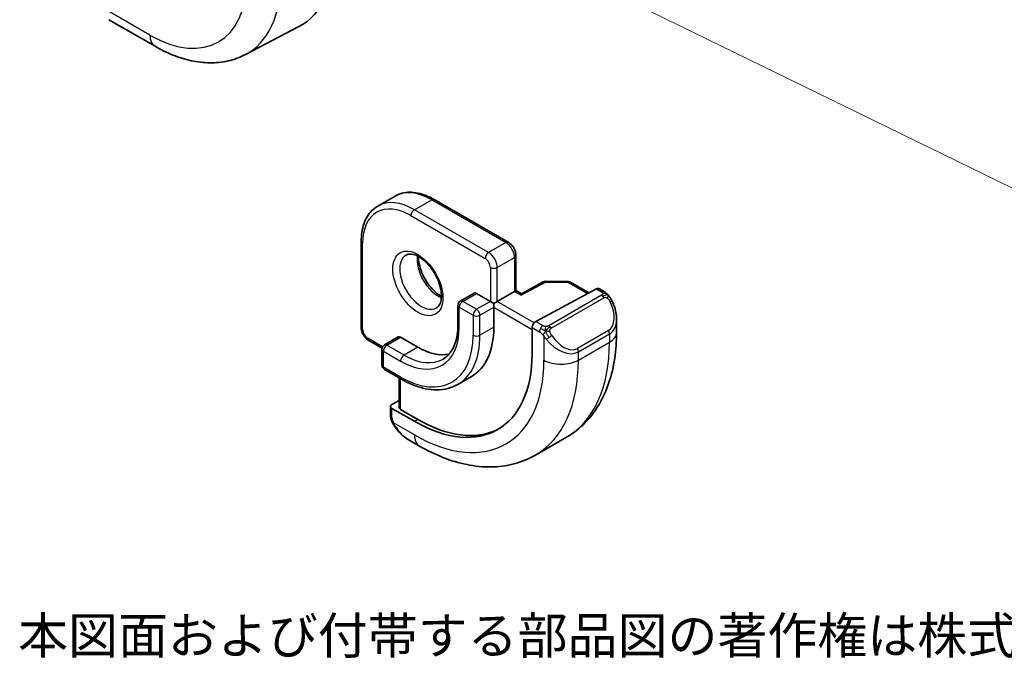
# Model space of a CAD drawing. Units: millimetres. Extents: x 0 to 2190, y 0 to 422.
# Drawn here: x 213 to 254, y 37 to 63 of the extents above; entities that cross this region are included whole.
import ezdxf

# ---------------------------------------------------------------- set-up
doc = ezdxf.new("R2010")
doc.units = ezdxf.units.MM
for name, color, linetype, lineweight in [('Symbol (TK)', 100, 'Continuous', 18), ('Visible (ISO)', 7, 'Continuous', 35), ('Visible Narrow (ISO)', 7, 'Continuous', 25)]:
    doc.layers.add(name, color=color, linetype=linetype, lineweight=lineweight)
doc.styles.add('Note Text (TK2)', font='MS PGothic.ttf')
doc.styles.add('takachi1', font='MS PGothic.ttf', dxfattribs={"height": 2.5})

# ---------------------------------------------------------------- blocks, each defined once
blk = doc.blocks.new('バルーン4')
at = {"layer": 'Symbol (TK)', "color": 100}
for p, q in [((248.1131882057043, 84.68617017438172), (245.8670142118669, 85.78375952810588)), ((248.3327060764492, 85.1354049731492), (245.8670142118669, 85.78375952810588)), ((245.8670142118669, 85.78375952810588), (247.8936703349595, 84.23693537561424)), ((248.1131882057043, 84.68617017438172), (274.2124599464898, 71.93280250062465))]:
    blk.add_line(p, q, dxfattribs=at)
at = {"layer": 'Symbol (TK)'}
blk.add_circle((276.8980563619545, 70.62049007865684), 3.000000044703483, dxfattribs=at)
at = {"layer": 'Symbol (TK)', "color": 7, "insert": (276.8980563619545, 70.60294621980833), "char_height": 2.000000029802322, "attachment_point": 5, "style": 'Note Text (TK2)'}
blk.add_mtext('4', dxfattribs=at)

msp = doc.modelspace()

# ---------------------------------------------------------------- linework, layer by layer
at = {"layer": 'Visible (ISO)'}
for p, q in [((217.0505806285381, 63.06319577635204), (218.9407532092843, 61.97190412853831)), ((222.640726643138, 61.63466300027116), (224.838390533414, 62.78114580537132)), ((228.0670623832255, 55.42751020509737), (228.774169164412, 55.83575849556125)), ((230.3741691639289, 55.69707779184134), (233.4147283230311, 53.941610143643)), ((227.3871633965927, 50.46159390809775), (227.3871633959032, 53.97252920648511)), ((233.7268603574692, 53.40098160151605), (233.7268603577512, 51.96510815141538)), ((234.8487006925473, 52.32049134346124), (233.9496448943051, 51.83645063778996)), ((234.9455260302371, 52.34438155073291), (235.8627855160677, 52.33513769737736)), ((235.9607700811143, 52.30835293335649), (236.7187333174656, 51.87074265501175)), ((237.1275008864424, 52.04298887956085), (237.3360733758777, 51.92256949669445)), ((232.0126467954008, 51.85954386196136), (231.4469613704516, 51.53294522959026)), ((232.1126467953687, 51.84963809740852), (232.678332220318, 51.52303946518557)), ((233.6682817139791, 51.93128775568649), (232.9611749327926, 51.52303946522263)), ((233.6682817139791, 51.93128775568648), (233.7268603577512, 51.96510815141536)), ((233.949674293259, 51.83646646582911), (233.7268603577512, 51.96510815141538)), ((234.535890529561, 50.69552665007347), (237.0240088094956, 52.03509926655385)), ((231.3469613704516, 51.35974014879408), (231.3469613706119, 50.54324356777378)), ((232.8197535765647, 51.44138980711357), (232.678332220318, 51.52303946518557)), ((232.8197535765647, 51.44138980711357), (232.9611749327926, 51.52303946522262)), ((232.8197535765874, 51.27809049092578), (232.8197535765647, 51.44138980711357)), ((232.8197535765874, 51.27809049092579), (232.8197535767477, 50.46159390990547)), ((234.3895306309819, 49.39198338933827), (234.3895306307734, 50.45342894466468)), ((237.8502622294098, 50.77269685851392), (237.8502622295111, 50.25746976544399)), ((228.9013769588856, 50.06325138269819), (228.3356915339364, 49.73665275032711)), ((229.0013769588536, 50.05334561814539), (229.7084837400401, 49.64509732786669)), ((228.2407930127775, 49.6083315915256), (227.6992954310308, 49.92096536597078)), ((228.2356915339364, 49.5634476695309), (228.2356915340647, 48.91025040471467)), ((228.3356915340987, 48.73704532397744), (229.0427983152852, 48.32879703369876)), ((231.9084837395269, 48.44737461048016), (231.3427983145777, 48.12077597810908)), ((228.9427983154343, 48.38653206050546), (228.9427983156728, 47.17190488048088)), ((228.5892449251464, 46.87258573286574), (228.5892449250785, 47.21843224725103)), ((228.647823568842, 47.29604960221185), (228.9427983156173, 47.45445907570757)), ((228.6478235688408, 47.13845282384266), (229.5670623843833, 46.60773004648038)), ((229.7084837406218, 46.68367716679381), (229.0013769594352, 47.09192545707253)), ((229.774169165849, 45.59473525796778), (229.3135088052776, 45.86069764102801)), ((234.5241691644762, 45.22326908733505), (235.796961370612, 45.95811601017))]:
    msp.add_line(p, q, dxfattribs=at)
for centre, radius, start, end in [((234.9435105953176, 52.14439170593553), 0.2000000000000001, 89.42261065363267, 118.2974819963771), ((235.8607700811483, 52.13514785257996), 0.2000000000000001, 60.00000001125318, 89.4226106536225), ((231.5469613704515, 51.35974014883338), 0.2000000000000001, 120.0000000000038, 180), ((228.4356915339364, 49.56344766957023), 0.2000000000000001, 120.0000000000038, 180), ((228.4356915340647, 48.91025040475395), 0.2000000000000002, 180, 240.0000000112544)]:
    msp.add_arc(centre, radius, start, end, dxfattribs=at)
for centre, major_axis, ratio, start_param, end_param in [((221.5620735517734, 68.6475166212358), (3.360316922033013, -5.820239638494645), 0.5773502691896251, 6.258490084264034, 7.068583470803829), ((237.0240088095277, 51.8717999503498), (0.1054107173468111, 0.1700407583213239), 0.597134413622235, 0.0187152251189398, 0.8041133884028258), ((232.1126467954008, 51.68633878120447), (-0.0999999999999897, 0.1732050807568926), 0.5773502691896258, 5.497787144009148, 6.283185307179766), ((233.9462720864849, 51.60749062317542), (0.0034020859640282, 0.2289677118745451), 0.0151109314588848, 0.0084272820991096, 0.7769708811789148), ((229.7084837395269, 52.25788638713169), (2.200000000000003, -3.810511776651532), 0.577350269189626, 0, 0.7853981636242366), ((234.5358905295931, 50.53222733386942), (-0.1054107173468111, -0.1700407583213239), 0.5971344136222352, 3.945706041992618, 5.516502368787744), ((236.8502622293159, 51.25127452907602), (0.7541778211880579, -1.030771554000311), 0.6370667148776058, 0.7163952659857628, 0.7190010763803221), ((229.0013769588856, 49.89004630194131), (-0.1000000000000014, 0.1732050807568929), 0.577350269189626, 5.497787144009004, 6.283185307179773), ((229.7084837395269, 52.25788638713168), (1.599999999999995, -2.771281292110195), 0.577350269189626, 5.497787144008937, 6.099601635883124), ((229.5670623832896, 52.17623672903892), (3.409999999999999, -5.90629325380987), 0.577350269189626, 5.49778714400893, 7.068583470803825), ((228.7892449250792, 47.21439994415611), (-0.1999735087249484, 0.0058454854576337), 0.5568605691193951, 5.514063464212103, 7.084859791007119), ((229.1427983156736, 47.16787257738596), (-0.1999735087249484, 0.0058454854576337), 0.5568605691193951, 0.0162763205434313, 0.8016744838275329), ((229.7084837395269, 52.25788638713169), (3.413492076949178, -5.91234170850979), 0.5773502691896257, 5.497787144008928, 6.237774563697183), ((229.4135089938991, 46.95766304348289), (0.5155854412013733, -1.168522928915078), 0.6370667148820223, 5.564038601996923, 5.566790041134725)]:
    msp.add_ellipse(centre, major_axis=major_axis, ratio=ratio, start_param=start_param, end_param=end_param, dxfattribs=at)
for points, knots in [([(218.9407532092843, 61.97190412853837), (219.1801509803025, 61.8336877610603), (219.4238836903362, 61.71395735721787), (219.9178729134601, 61.51621083727204), (220.1681817333011, 61.43817177288568), (220.6726616506967, 61.32984187081248), (220.926940438206, 61.29958368276939), (221.4337700777092, 61.29431658607379), (221.6863942140354, 61.31948027266322), (222.178143732427, 61.43121718589174), (222.4170861544467, 61.51799366974097), (222.640726643138, 61.63466300027116)], [4.712388980384689, 4.712388980384689, 4.712388980384689, 4.712388980384689, 4.86452956843571, 4.86452956843571, 5.01667015648673, 5.01667015648673, 5.168810744537751, 5.168810744537751, 5.320951332588771, 5.320951332588771, 5.473091920639792, 5.473091920639792, 5.473091920639792, 5.473091920639792]), ([(228.774169164412, 55.83575849556126), (228.863180956238, 55.88714947753306), (228.9592017106963, 55.9263179787811), (229.1603964435855, 55.97894826332572), (229.2655174356857, 55.99245167933441), (229.4807108808313, 55.99481860103082), (229.5907956246579, 55.98372573952255), (229.8131604206747, 55.93877128919103), (229.9254650499904, 55.90491928905928), (230.1502030668574, 55.81626830603378), (230.2626479137675, 55.76146461561322), (230.3741691639289, 55.69707779184134)], [2.356194490419138, 2.356194490419138, 2.356194490419138, 2.356194490419138, 2.513274123053268, 2.513274123053268, 2.670353755687398, 2.670353755687398, 2.827433388321528, 2.827433388321528, 2.984513020955658, 2.984513020955658, 3.141592653589788, 3.141592653589788, 3.141592653589788, 3.141592653589788]), ([(227.3871633959032, 53.97252920648511), (227.3871633958779, 54.10130285417008), (227.3959244311662, 54.22608479342575), (227.4315194361663, 54.46503911692842), (227.4583550587195, 54.57922377903475), (227.530605760705, 54.79427456662882), (227.5760414327505, 54.895157182186), (227.6856879696613, 55.08033671170725), (227.749942767034, 55.16462245339801), (227.8961192969668, 55.31254706102476), (227.9780505913481, 55.37611922309591), (228.0670623832255, 55.42751020509739)], [1.570796326794891, 1.570796326794891, 1.570796326794891, 1.570796326794891, 1.727875959519741, 1.727875959519741, 1.88495559224459, 1.88495559224459, 2.04203522496944, 2.04203522496944, 2.199114857694289, 2.199114857694289, 2.356194490419138, 2.356194490419138, 2.356194490419138, 2.356194490419138]), ([(233.4147283230311, 53.94161014364299), (233.4526507009952, 53.91971564852703), (233.4869460122613, 53.8931790229272), (233.549500938444, 53.83359325273691), (233.5777334971954, 53.80048746703163), (233.6278575013874, 53.7294973753676), (233.6497299007643, 53.69161326837466), (233.6861471214876, 53.61270956158211), (233.7007012935564, 53.57170655564037), (233.7210266211795, 53.48773951534499), (233.7268603574606, 53.44477059176042), (233.7268603574692, 53.40098160151605)], [3.141592653589784, 3.141592653589784, 3.141592653589784, 3.141592653589784, 3.455751918948763, 3.455751918948763, 3.769911184307743, 3.769911184307743, 4.084070449666722, 4.084070449666722, 4.398229715025701, 4.398229715025701, 4.71238898038468, 4.71238898038468, 4.71238898038468, 4.71238898038468]), ([(229.2249050957642, 53.422067799955), (229.2590811107455, 53.44179933140427), (229.2974819252844, 53.45481984575329), (229.412455804462, 53.46877199175455), (229.4995172720553, 53.45865914144934), (229.6782028091701, 53.39277227586864), (229.7649690393619, 53.34643010886508), (229.9402655653087, 53.22163377504563), (230.0287447265086, 53.14328373722107), (230.1979851266201, 52.96042431161902), (230.2785865281742, 52.8555587317248), (230.4220294192787, 52.63018900430639), (230.4847008659319, 52.50959605592548), (230.5847549515207, 52.26670295010132), (230.6221770990579, 52.14443888162605), (230.6686360165138, 51.91313823771563), (230.6779839991308, 51.80400240790136), (230.6710423429483, 51.61144415730774), (230.6550780523789, 51.52790021670206), (230.6050524642583, 51.39024185418543), (230.5708867760009, 51.33805210239879), (230.5145656610921, 51.28328295243832), (230.4954555142027, 51.26886908011136), (230.4749050957642, 51.25700429049391)], [2.356194490419138, 2.356194490419138, 2.356194490419138, 2.356194490419138, 2.597436949110457, 2.597436949110457, 2.962851071854359, 2.962851071854359, 3.257606359908872, 3.257606359908872, 3.55250451452701, 3.55250451452701, 3.852238549662881, 3.852238549662881, 4.154457186432325, 4.154457186432325, 4.455814373587362, 4.455814373587362, 4.753144223192446, 4.753144223192446, 5.046254540789446, 5.046254540789446, 5.352725366795928, 5.352725366795928, 5.497787144008931, 5.497787144008931, 5.497787144008931, 5.497787144008931]), ([(229.7318927291396, 53.36043604106747), (229.7310745285613, 53.31513095381056), (229.7329616482578, 53.2673513548487), (229.7479125995328, 53.11057873847547), (229.7715261420764, 52.99477851825857), (229.8452668499135, 52.75678231961439), (229.8957824053074, 52.63454666834078), (230.0192368689434, 52.39763661694273), (230.0923377024321, 52.28306507785877), (230.2526622596854, 52.07496914507434), (230.3398349751864, 51.98142858040535), (230.5109666369105, 51.8307823855342), (230.5946004845702, 51.7714004206827), (230.6750242435754, 51.72688433984532)], [4.691753448614854, 4.691753448614854, 4.691753448614854, 4.691753448614854, 4.82840268625018, 4.82840268625018, 5.123300840868319, 5.123300840868319, 5.42303487600419, 5.42303487600419, 5.725253512773633, 5.725253512773633, 6.02661069992867, 6.02661069992867, 6.303820838495808, 6.303820838495808, 6.303820838495808, 6.303820838495808]), ([(237.3360733758891, 51.92256949668788), (237.3565285459456, 51.91075969875415), (237.3752995726622, 51.89817228278085), (237.414160510483, 51.87043964361177), (237.4350656138564, 51.85458869260647), (237.476648491659, 51.81804999896016), (237.4974004258938, 51.79669848269243), (237.5170999677647, 51.77354891028343)], [0, 0, 0, 0, 0.0078071931867419, 0.0078071931867419, 0.0166435345504344, 0.0166435345504344, 0.0258393286924128, 0.0258393286924128, 0.0258393286924128, 0.0258393286924128]), ([(237.5170996039122, 51.77354859802242), (237.5238456428947, 51.76568798285704), (237.5306941630204, 51.75746908120321), (237.5464718242937, 51.73740874395388), (237.5552614208171, 51.72530602222348), (237.5891123268697, 51.67595903584333), (237.6119960221604, 51.6370437599767), (237.6448135142182, 51.57564526341182), (237.6557745739025, 51.55353360417707), (237.6664076714309, 51.53132007676809)], [0, 0, 0, 0, 0.0031678325478758, 0.0031678325478758, 0.007657943933588, 0.007657943933588, 0.0211471088244288, 0.0211471088244288, 0.0285448006880268, 0.0285448006880268, 0.0285448006880268, 0.0285448006880268]), ([(237.6665177043326, 51.53116188813558), (237.748611555726, 51.35955474138339), (237.8085016027525, 51.17466147841523), (237.8450926337332, 50.92455158600284), (237.850485732088, 50.85788160812649), (237.8504536266591, 50.79210388709111)], [0, 0, 0, 0, 0.0571411259589125, 0.0571411259589125, 0.0777356537749085, 0.0777356537749085, 0.0777356537749085, 0.0777356537749085]), ([(227.3871633965927, 50.46159390809776), (227.3871633966013, 50.41780491785338), (227.3929971328825, 50.37483599426881), (227.4133224605055, 50.29086895397341), (227.4278766325743, 50.24986594803168), (227.4642938532976, 50.17096224123912), (227.4861662526745, 50.13307813424617), (227.5362902568665, 50.06208804258214), (227.5645228156179, 50.02898225687687), (227.6270777418006, 49.96939648668661), (227.6613730530667, 49.94285986108675), (227.6992954310308, 49.92096536597081)], [4.712388980384698, 4.712388980384698, 4.712388980384698, 4.712388980384698, 5.026548245743677, 5.026548245743677, 5.340707511102657, 5.340707511102657, 5.654866776461636, 5.654866776461636, 5.969026041820615, 5.969026041820615, 6.283185307179595, 6.283185307179595, 6.283185307179595, 6.283185307179595]), ([(231.3469613706119, 50.54324356777378), (231.3469613706387, 50.40695691711871), (231.3376566947573, 50.27711148761689), (231.3014329648666, 50.03393644463566), (231.274516291572, 49.92062399533136), (231.2048979392786, 49.71340827174297), (231.1622182907167, 49.61952576714221), (231.0634387409153, 49.45269924371604), (231.0073848845533, 49.37974762015095), (230.883710437325, 49.25459419033494), (230.8161021431826, 49.20232844782806), (230.7427983145777, 49.1600064626504)], [4.712388980384692, 4.712388980384692, 4.712388980384692, 4.712388980384692, 4.86946861310954, 4.86946861310954, 5.026548245834388, 5.026548245834388, 5.183627878559236, 5.183627878559236, 5.340707511284084, 5.340707511284084, 5.497787144008931, 5.497787144008931, 5.497787144008931, 5.497787144008931]), ([(237.8502622295111, 50.25746976544399), (237.8502622295829, 49.89148732366593), (237.8253969116253, 49.5345256752785), (237.7227157215915, 48.84521226456275), (237.6448908222141, 48.51279399018739), (237.4323709982242, 47.88023881394066), (237.2975716031497, 47.58001497503005), (236.9678501385358, 47.02315593132031), (236.7727061918782, 46.76657284773144), (236.3247318247215, 46.31324130046524), (236.0718507278805, 46.11682345458635), (235.7969613706119, 45.95811601017001)], [4.712388980384689, 4.712388980384689, 4.712388980384689, 4.712388980384689, 4.869468613109537, 4.869468613109537, 5.026548245834385, 5.026548245834385, 5.183627878559233, 5.183627878559233, 5.340707511284081, 5.340707511284081, 5.497787144008931, 5.497787144008931, 5.497787144008931, 5.497787144008931]), ([(229.0427983152852, 48.32879703369875), (229.2061531997103, 48.2344840472453), (229.3704311555561, 48.15446492986556), (229.6975601248457, 48.02542443592542), (229.8604215599299, 47.97639876118039), (230.1813797872014, 47.911512138186), (230.3395001572834, 47.89566098063786), (230.6470618150272, 47.89904386416485), (230.7965144573309, 47.91832152774733), (231.0815777722162, 47.99289089226395), (231.2171346084704, 48.04822400356066), (231.3427983145777, 48.12077597810907)], [1.9e-15, 1.9e-15, 1.9e-15, 1.9e-15, 0.1570796326341324, 0.1570796326341324, 0.3141592652682629, 0.3141592652682629, 0.4712388979023935, 0.4712388979023935, 0.6283185305365241, 0.6283185305365241, 0.7853981631706544, 0.7853981631706544, 0.7853981631706544, 0.7853981631706544]), ([(228.6278642441541, 46.64108571790861), (228.6190575746193, 46.66578779370992), (228.6117399387917, 46.69049749743908), (228.6003559477152, 46.74185324806589), (228.5966108919501, 46.76870630151094), (228.5911646905359, 46.82024998072808), (228.5892449251511, 46.84563434019621), (228.5892449251464, 46.87258573287884)], [0, 0, 0, 0, 0.0079327757479035, 0.0079327757479035, 0.0169612195944802, 0.0169612195944802, 0.0258697009428217, 0.0258697009428217, 0.0258697009428217, 0.0258697009428217]), ([(228.7630297836529, 46.3907079248954), (228.7363807136594, 46.42959123250165), (228.7110258005142, 46.46959387643319), (228.6764130775447, 46.53168861121442), (228.6653089518694, 46.5528667121647), (228.6500094003303, 46.58529601074429), (228.6451350023577, 46.59625405920415), (228.636036784496, 46.6184876276056), (228.6317818421204, 46.629945273561), (228.6278637816389, 46.64108555301484)], [0, 0, 0, 0, 0.0141600537496069, 0.0141600537496069, 0.0213324163160792, 0.0213324163160792, 0.0249335427144615, 0.0249335427144615, 0.0285433923285444, 0.0285433923285444, 0.0285433923285444, 0.0285433923285444]), ([(229.3109218282713, 45.86193872223687), (229.2047482231296, 45.92319047552719), (229.1051520584795, 46.00220595436776), (228.9219839808195, 46.18069877295342), (228.8372328055377, 46.28241233293107), (228.7629865424943, 46.39070596474286)], [0, 0, 0, 0, 0.038376378215616, 0.038376378215616, 0.0778160581805793, 0.0778160581805793, 0.0778160581805793, 0.0778160581805793]), ([(234.5241691644762, 45.22326908733506), (234.2492798073664, 45.06456164301039), (233.9527364148419, 44.9437691119959), (233.3361525953774, 44.78247770342864), (233.0163731536783, 44.74176962997777), (232.3692583435843, 44.73465198713767), (232.0418571749228, 44.76802420592256), (231.3877884113795, 44.90025422735949), (231.0609932915826, 44.99906502445698), (230.4126897720671, 45.25479721033799), (230.0911192575756, 45.41174403727274), (229.774169165849, 45.59473525796779)], [5.497787144008931, 5.497787144008931, 5.497787144008931, 5.497787144008931, 5.654866776643062, 5.654866776643062, 5.811946409277194, 5.811946409277194, 5.969026041911325, 5.969026041911325, 6.126105674545456, 6.126105674545456, 6.283185307179586, 6.283185307179586, 6.283185307179586, 6.283185307179586])]:
    msp.add_open_spline(points, degree=3, knots=knots, dxfattribs=at)
at = {"layer": 'Visible Narrow (ISO)'}
for p, q in [((218.7336464279277, 62.42968124195712), (216.8434738471814, 63.52097288977086)), ((229.5670623827444, 55.27892373680501), (230.2741691639309, 55.68717202726887)), ((230.2741691639309, 55.68717202726887), (233.3147283230331, 53.93170437907052)), ((232.6076215418465, 53.52345608860666), (229.5670623827444, 55.27892373680501)), ((229.4256410265391, 55.03397476250817), (232.4662001856413, 53.27850711430983)), ((227.4457420403554, 50.37994425004427), (227.4457420396658, 53.89087954843162)), ((233.3147283230331, 53.93170437907052), (232.6076215418465, 53.52345608860666)), ((232.96117493252, 52.91108365295716), (233.6682817137065, 53.31933194342102)), ((233.6682817137065, 53.31933194342102), (233.6682817139791, 51.93128775568649)), ((232.6783322200454, 52.91108365292011), (232.678332220318, 51.52303946518557)), ((232.9611749327926, 51.52303946522263), (232.96117493252, 52.91108365295715)), ((233.9462720864528, 51.77078993937949), (234.9435105952856, 52.30769102213959)), ((234.9435105952856, 52.30769102213958), (235.8607700811162, 52.29844716878402)), ((235.8607700811162, 52.29844716878403), (236.6581090623966, 51.83810329351524)), ((231.5469613704195, 51.52303946503742), (232.1126467953687, 51.84963809740852)), ((233.6682817139791, 51.93128775568649), (233.9462720864528, 51.77078993937949)), ((237.2341726362249, 51.77150620505284), (235.0764023286549, 50.52571693712794)), ((235.1764023286643, 50.42015264788211), (237.3341726362343, 51.66594191580703)), ((237.0240088094956, 52.03509926655385), (237.2360733758797, 51.91266373212197)), ((231.4055400142143, 51.27809049074061), (231.9712254391635, 50.95149185851766)), ((231.4055400143746, 50.46159390972029), (231.4055400142143, 51.27809049074059)), ((232.1126467953687, 51.19644083281449), (231.5469613704195, 51.52303946503742)), ((232.678332220318, 51.52303946518557), (232.1126467953687, 51.19644083281449)), ((232.2540681516381, 50.9514918585547), (232.8197535765874, 51.27809049092579)), ((232.8197535765874, 51.27809049092579), (234.3895306307894, 50.37177928652562)), ((234.4756725306891, 50.64864386978662), (232.9611749327926, 51.52303946522262)), ((231.9712254391635, 50.95149185851766), (231.9712254393238, 50.13499527749734)), ((232.2540681517985, 50.13499527753438), (232.2540681516382, 50.9514918585547)), ((232.8197535767477, 50.46159390990547), (232.2540681517985, 50.13499527753438)), ((234.3895306307734, 50.45342894466469), (234.6904889636402, 50.279670570248)), ((234.8319103198454, 50.52461954454483), (234.535890529561, 50.69552665007346)), ((228.4356915339043, 49.7267469857743), (229.0013769588536, 50.05334561814539)), ((234.8703632419953, 50.09901457617331), (234.8703632421887, 49.11437455194877)), ((237.5159476543707, 50.32921365899508), (236.2431554482349, 49.59436673616012)), ((236.2845768044949, 49.45498205114613), (237.5573690106307, 50.18982897398108)), ((237.5573690106307, 50.18982897398108), (237.5573690106976, 49.84922147496892)), ((228.2624864530957, 49.66344766942508), (227.6578740747595, 50.01252078865458)), ((229.1427983150909, 49.31849869549559), (228.4356915339043, 49.72674698577428)), ((229.7084837400401, 49.64509732786668), (229.1427983150909, 49.31849869549559)), ((236.2845768045618, 49.11437455213395), (237.5573690106976, 49.84922147496892)), ((228.2942701778274, 48.82860074666119), (228.2942701776991, 49.48179801147745)), ((228.2942701776991, 49.48179801147745), (229.0013769588856, 49.07354972119877)), ((236.2845768045618, 49.11437455213395), (236.2845768044949, 49.45498205114613)), ((229.0013769590139, 48.4203524563825), (228.2942701778274, 48.82860074666121)), ((229.0013769594352, 47.0919254570725), (229.0013769591876, 48.3527116647811)), ((228.6478235689091, 46.79093607481225), (228.6478235688408, 47.13845282384266)), ((229.5670623844924, 46.05251237138658), (228.714322311126, 46.54484208207011)), ((229.5670623843833, 46.60773004648039), (229.7084837406218, 46.68367716679381))]:
    msp.add_line(p, q, dxfattribs=at)
for centre, major_axis, ratio, start_param, end_param in [((218.7336464270272, 67.01452345938037), (2.807630995645981, -4.862959533364032), 0.5773502691896253, 5.497787144008931, 7.068583470803827), ((219.4160755374354, 67.40852408997736), (3.307326409155529, -5.728457377871707), 0.5773502691896252, 6.258490084264038, 7.068583470803834), ((219.4407532091142, 62.83792953242098), (-0.4999999998299086, -0.8660254038826423), 0.5773502693205655, 5.497787143668793, 6.283185307179614), ((230.274169164412, 53.23768228420792), (-1.499999999999995, 2.598076211353313), 0.577350269189626, 5.49778714400892, 6.283185307179586), ((230.274169163963, 55.52387271106481), (0.0999999999659793, 0.173205080776526), 0.5773502693205654, 0, 0.7853981632841043), ((229.4256410269881, 52.74778433565129), (-1.4, 2.424871130596428), 0.577350269189626, 5.497787144008931, 7.068583470803837), ((229.5670623832255, 52.82943399374406), (-1.500000000000001, 2.598076211353318), 0.577350269189626, 5.497787144008934, 6.283185307179578), ((229.5670623827764, 55.11562442060093), (0.0999999999659914, 0.1732050807765229), 0.5773502693205655, 0.7853981632842775, 2.356194490079099), ((227.5871633959031, 53.97252920652437), (-0.1999999999999988, -3.92813e-11), 0.5773502690586857, 0, 0.7853981632839258), ((233.3147283230651, 53.76840506286645), (0.0999999999659829, 0.1732050807765322), 0.5773502693205655, 0, 0.7853981632841043), ((233.3147283231133, 53.52345608856036), (0.2499999999999741, -0.4330127018922343), 0.577350269189626, 0.7853981636245191, 2.356194490419415), ((229.8499050957642, 52.33953604522446), (0.6250000000000047, -1.082531754730545), 0.577350269189626, 3.141592653589768, 6.283185307179561), ((230.5570118769508, 52.74778433568832), (0.625000000000065, -1.082531754730511), 0.577350269189626, 3.796013522866022, 5.628764437902789), ((232.6076215418785, 53.36015677240259), (0.0999999999659914, 0.1732050807765229), 0.5773502693205655, 0.7853981632842775, 2.356194490079099), ((232.4662001856894, 53.03355814000372), (0.1499999999999844, -0.2598076211353403), 0.577350269189626, 0.7853981636244587, 2.356194490419447), ((232.6076215419267, 53.1152077980965), (-0.2500000000000262, 0.433012701892205), 0.5773502691896258, 3.926990817213836, 5.497787144008661), ((233.5268603574692, 53.40098160147675), (0.1999999999999995, 3.9295e-11), 0.5773502690586862, 5.497787143668347, 6.28318530717911), ((232.8197535762827, 52.99273331101289), (-0.2000000000000002, -3.927e-11), 0.5773502690586862, 0.7853981632843281, 2.356194490079206), ((234.9435105953176, 52.14439170593552), (-0.0948099027702855, 0.1760996375257182), 0.5568493291847786, 5.514641708094137, 6.283185307179737), ((234.9435105953176, 52.14439170593552), (0.0020154349194167, 0.1999898447973922), 0.0142498302791911, 0, 0.6155515129958129), ((235.8607700811483, 52.13514785257996), (0.002015434919409, 0.1999898447973865), 0.0142498302792047, 0, 0.6155515123107591), ((235.8607700811483, 52.13514785257995), (0.099999999965981, 0.1732050807765287), 0.5773502693205655, 0, 0.7853981632841043), ((237.234172636257, 51.60820688884879), (-0.0999999999999959, 0.1732050807568806), 0.5773502691896258, 5.105088062310301, 5.497787144008984), ((237.2360733759117, 51.74936441591789), (0.0999999999659813, 0.1732050807765293), 0.5773502693205655, 0, 0.7853981632841043), ((237.234172636257, 51.60820688884878), (-0.1000000000226892, 0.1732050807438081), 0.577350269189626, 4.712388980687174, 5.105088062297335), ((231.5469613704516, 51.35974014883338), (-0.1999999999999993, -3.92783e-11), 0.5773502690586855, 1.64e-14, 0.7853981632840189), ((231.5469613704516, 51.35974014883338), (0.0999999999659913, 0.1732050807765228), 0.5773502693205654, 0.7853981632842766, 2.356194490079099), ((231.5469613704516, 51.35974014883338), (-0.1000000000000002, 0.1732050807568881), 0.5773502691896258, 5.497787144008984, 6.283185307179738), ((236.9502622292932, 51.30900955603426), (0.5656854250775348, -0.9797958970392046), 0.5773502691896237, 0, 1.437533771358612), ((237.4860938639914, 51.44479344856993), (0.180405322932745, 0.0863360843305508), 0.0544843270483502, 0.2190708410487021, 0.957423519644529), ((237.4860938639913, 51.44479344856985), (0.1804053229327926, 0.0863360843306347), 0.05448432704837, 0.0019437272089373, 0.2190708389906784), ((232.1126467954008, 51.03314151661042), (-0.0999999999659707, -0.1732050807765348), 0.5773502693205654, 3.926990816873725, 5.497787143668547), ((232.1126467954008, 51.03314151661042), (0.2000000000000002, 3.92938e-11), 0.5773502690586862, 3.926990816873543, 5.49778714366842), ((232.1126467954008, 51.03314151661042), (-0.1000000000000105, 0.173205080756882), 0.5773502691896258, 3.926990817213713, 5.497787144008812), ((227.5871633965927, 50.46159390813702), (-0.199999999999999, -3.92875e-11), 0.5773502690586862, 0, 0.7853981632838956), ((229.0013769583404, 51.84963809666783), (1.700000000000001, -2.944486372867094), 0.5773502691896258, 5.497787144008925, 7.068583470803824), ((231.546961370612, 50.54324356781306), (-0.2000000000000014, -3.92866e-11), 0.5773502690586864, 0, 0.785398163283908), ((234.8319103198775, 50.36132022834077), (0.0999999999773203, 0.1732050807699816), 0.5773502693205652, 0.7853981633974813, 1.570796326643693), ((235.076402328687, 50.36241762092387), (0.0999999999999915, -0.1732050807568968), 0.577350269189626, 1.963495408720623, 2.356194490419364), ((235.076402328687, 50.36241762092386), (0.0999999999999952, -0.1732050807569035), 0.577350269189626, 1.5707963270216, 1.963495408720378), ((236.8502622293159, 51.25127452907602), (0.7541778211880579, -1.030771554000311), 0.6370667148776058, 6.21418229520789, 6.999580573165348), ((227.6578740747114, 50.25746976296066), (-0.1499999999999847, 0.2598076211353408), 0.577350269189626, 0.7853981636244587, 2.356194490419447), ((229.0013769583404, 51.84963809666783), (2.1, -3.637306695894641), 0.577350269189626, 5.497787144008936, 7.068583470803832), ((229.1427983145777, 51.93128775476059), (2.200000000000003, -3.810511776651529), 0.5773502691896258, 0, 0.7853981636242331), ((232.1126467955612, 50.21664493559011), (-0.2000000000000002, -3.92689e-11), 0.5773502690586894, 0.7853981632843317, 2.356194490079214), ((234.8319103198775, 50.36132022834077), (0.0999999999659916, 0.1732050807765233), 0.5773502693205655, 1.570796326681534, 2.356194490079099), ((235.0919619054817, 50.06254071784891), (-0.1649719037304702, -0.1130675505153637), 0.05448432667963, 0.7074637767865655, 1.445816453647442), ((235.0919619054817, 50.06254071784891), (-0.1649719037304728, -0.1130675505153648), 0.0544843266796367, 1.445816455392751, 2.184169133997254), ((235.6774700231574, 50.57416263319931), (0.5656854250775348, -0.9797958970392046), 0.5773502691896236, 4.845651536134083, 6.283185307633182), ((237.4159476543934, 50.27147863203682), (0.1000000000226773, -0.1732050807437876), 0.5773502691896258, 0.7853981633974705, 1.570796327097305), ((236.850262229511, 50.25746976524757), (0.9999999999999978, 1.964101e-10), 0.5773502690586858, 5.497787143668742, 6.283185307179588), ((227.7992954309968, 50.09417044674734), (-0.0999999999659807, -0.1732050807765282), 0.5773502693205655, 5.497787143668737, 6.283185307179539), ((228.4356915339364, 49.56344766957021), (0.0999999999659912, 0.173205080776523), 0.5773502693205657, 0.7853981632842748, 2.356194490079097), ((228.4356915339364, 49.56344766957021), (-0.0999999999999996, 0.173205080756887), 0.5773502691896258, 5.497787144008984, 6.283185307179699), ((235.5774700231801, 50.51642760624106), (0.7541778211880579, -1.030771554000311), 0.6370667148776056, 4.776648524005828, 6.21418229520789), ((231.546961370612, 53.31933194233773), (4.249999999999998, -7.361215932167725), 0.5773502691896258, 0, 0.7853981636242447), ((228.4356915339364, 49.56344766957021), (-0.2000000000000014, -3.92879e-11), 0.5773502690586862, 0, 0.7853981632838343), ((229.1427983151229, 49.15519937929153), (-0.0999999999659709, -0.1732050807765353), 0.5773502693205655, 3.926990816873724, 5.497787143668547), ((229.1427983145777, 51.9312877547606), (1.599999999999992, -2.771281292110213), 0.577350269189626, 5.497787144008964, 6.283185307179624), ((236.1431554482576, 49.53663170920187), (0.1000000000226777, -0.1732050807437889), 0.5773502691896258, 0.7853981633974723, 1.570796327097306), ((228.4356915340647, 48.91025040475397), (-0.2000000000000012, -3.92819e-11), 0.5773502690586862, 0, 0.7853981632839764), ((228.4356915340647, 48.91025040475397), (-0.0999999999659799, -0.1732050807765285), 0.5773502693205654, 5.49778714366878, 6.283185307179557), ((229.5670623832896, 52.17623672903892), (3.750000000000005, -6.495190528383298), 0.5773502691896257, 5.497787144008934, 7.068583470803829), ((230.2741691644762, 52.58448501950278), (4.24999999999999, -7.361215932167726), 0.577350269189626, 1.49e-14, 0.7853981636242529), ((235.5774700233753, 49.52262284241263), (1, 1.964696e-10), 0.5773502690586857, 3.926990816873596, 5.497787143668512), ((229.1427983152512, 48.50200211447527), (-0.0999999999659803, -0.1732050807765283), 0.5773502693205655, 5.497787143668786, 6.283185307179569), ((228.7892449251464, 46.87258573290502), (-0.200000000000001, -2.6188e-11), 0.5773502690586862, 4.536639e-10, 0.7853981636998504), ((228.9280008762008, 46.50377615509074), (-0.16497190373047, -0.1130675505153687), 0.0544843266796463, 9.35346182152e-05, 0.5192818375726418), ((229.4135089938991, 46.95766304348289), (0.5155854412013733, -1.168522928915078), 0.6370667148820223, 4.914654547663346, 5.564038601996924), ((230.2741691656789, 46.46076066185042), (-0.4999999998299068, -0.8660254038826479), 0.5773502693205658, 5.497787143668748, 6.283185307179592)]:
    msp.add_ellipse(centre, major_axis=major_axis, ratio=ratio, start_param=start_param, end_param=end_param, dxfattribs=at)
msp.add_ellipse((229.7084837395269, 52.25788638713169), major_axis=(0.7250000000000002, -1.255736835487436), ratio=0.577350269189626, dxfattribs=at)
for points, knots in [([(237.2929020072057, 51.84234375235519), (237.2926629747652, 51.83281781180937), (237.2897592305984, 51.82309566182468), (237.2844846270529, 51.81412668300399), (237.2793159171312, 51.80533776656368), (237.2718579345373, 51.79727420881323), (237.2628639861224, 51.79012152424288), (237.2618025041231, 51.78927735152047), (237.2607196853024, 51.78844597294936), (237.2596185245771, 51.78762655597945), (237.2515655678194, 51.78163403438481), (237.2426222394534, 51.77638458575136), (237.2341726362249, 51.77150620505284)], [0.5, 0.5, 0.5, 0.5, 0.6699894043281464, 0.6699894043281464, 0.6699894043281464, 0.8365660793601065, 0.8365660793601065, 0.8365660793601065, 0.8562257587248719, 0.8562257587248719, 0.8562257587248719, 1, 1, 1, 1]), ([(237.2360733758797, 51.91266373212196), (237.2417373188476, 51.90939365312625), (237.2475432606379, 51.90602350966752), (237.2532391431107, 51.90223246599382), (237.2588177280689, 51.89851949275125), (237.2642889421988, 51.8943972819834), (237.2692563771597, 51.88987792526599), (237.2742158542263, 51.88536580861579), (237.2786690292239, 51.88045848392391), (237.282260586155, 51.87534955377128), (237.2859151120834, 51.87015105126445), (237.2886760473206, 51.86474498533407), (237.2904422265044, 51.85929833232801), (237.292278416973, 51.85363577417636), (237.2930421906162, 51.84793035319801), (237.2929020072057, 51.84234375235519)], [0, 0, 0, 0, 0.1002677488036475, 0.1002677488036475, 0.1002677488036475, 0.1984706450091266, 0.1984706450091266, 0.1984706450091266, 0.2965162189200754, 0.2965162189200754, 0.2965162189200754, 0.3962807775525926, 0.3962807775525926, 0.3962807775525926, 0.5, 0.5, 0.5, 0.5]), ([(237.3341726362343, 51.66594191580703), (237.3469523936281, 51.67332031217848), (237.3601888446734, 51.68078257650829), (237.3744865304402, 51.68434950086215), (237.3885727793828, 51.68786367687826), (237.4037267671065, 51.68747819667186), (237.4195217866689, 51.68300175035179), (237.4363813855659, 51.67822359296226), (237.4538660064924, 51.66884155808681), (237.4695033852356, 51.65737316872576)], [0, 0, 0, 0, 0.1646455549347361, 0.1646455549347361, 0.1646455549347361, 0.3268563009201685, 0.3268563009201685, 0.3268563009201685, 0.4999999999999981, 0.4999999999999981, 0.4999999999999981, 0.4999999999999981]), ([(237.4695033852356, 51.65737316872576), (237.4794206162374, 51.65009991223048), (237.489250848252, 51.64160774180525), (237.498940233746, 51.63199811879268), (237.5083898468343, 51.62262629439282), (237.5177103259196, 51.61218229417452), (237.5267495746424, 51.60080375222495), (237.5352264683255, 51.59013309879634), (237.5431647987946, 51.57899296545366), (237.5503590644574, 51.56788013716353), (237.5576780064839, 51.55657472396107), (237.5642268694305, 51.54529763132109), (237.570122282197, 51.53431139925548), (237.5760176948827, 51.52332516734031), (237.5812596978766, 51.51262980571624), (237.5860938639687, 51.50252847552818)], [0.4999999999999981, 0.4999999999999981, 0.4999999999999981, 0.4999999999999981, 0.6052477247407689, 0.6052477247407689, 0.6052477247407689, 0.7078910015336362, 0.7078910015336362, 0.7078910015336362, 0.8041485746294164, 0.8041485746294164, 0.8041485746294164, 0.902074287985142, 0.902074287985142, 0.902074287985142, 1, 1, 1, 1]), ([(237.4889500179082, 51.78952668383984), (237.5006533240895, 51.78688340749417), (237.5097121426157, 51.78213809346411), (237.517076090709, 51.77357599606177), (237.5170996039122, 51.77354859802242)], [0, 0, 0, 0, 0.333333333333333, 0.3344018733260037, 0.3344018733260037, 0.3344018733260037, 0.3344018733260037]), ([(234.9542379208075, 50.49181671388097), (234.9459784810813, 50.49178673137939), (234.9376353604363, 50.49213838434321), (234.9294060255274, 50.49286303137449), (234.9212325049845, 50.49358276358399), (234.913171073745, 50.49467051454302), (234.9054205109097, 50.49610463101539), (234.8977315847972, 50.49752734260773), (234.8903486859128, 50.49929113621058), (234.8834186412876, 50.50133358014806), (234.8765513484706, 50.50335752968081), (234.8701299565088, 50.50565505444048), (234.8640322031566, 50.50818559324874), (234.862697607975, 50.50873944393856), (234.8613784931485, 50.50930445222416), (234.8600754676773, 50.50987887931721), (234.8554914875091, 50.51189968586381), (234.8510946578061, 50.51404623061524), (234.8469358093246, 50.51622724893817), (234.8416237528891, 50.51901304228218), (234.8367002689534, 50.52185406613922), (234.8319103198454, 50.52461954454482)], [0.499999999999997, 0.499999999999997, 0.499999999999997, 0.499999999999997, 0.5850242398656846, 0.5850242398656846, 0.5850242398656846, 0.6694718141692154, 0.6694718141692154, 0.6694718141692154, 0.7532478150870733, 0.7532478150870733, 0.7532478150870733, 0.8362652212448145, 0.8362652212448145, 0.8362652212448145, 0.8544349673551979, 0.8544349673551979, 0.8544349673551979, 0.9183552495537265, 0.9183552495537265, 0.9183552495537265, 1, 1, 1, 1]), ([(235.0764023286549, 50.52571693712794), (235.0723351715677, 50.52336876288882), (235.0681970659461, 50.52098425698464), (235.0637386751278, 50.51859906022336), (235.0593571066399, 50.51625496267948), (235.0546636557329, 50.51391014956127), (235.0495849482484, 50.5116355063121), (235.044546975433, 50.5093791072402), (235.0391292947765, 50.50719208284168), (235.0333853594218, 50.50515937722767), (235.0276370602487, 50.50312512731394), (235.0215623964066, 50.501245854764), (235.0152833316677, 50.499598302396), (235.0089435736748, 50.49793482483552), (235.0023959919996, 50.49650783357491), (234.9957694906898, 50.4953638845787), (234.9890152006915, 50.49419787511119), (234.982178679035, 50.49332572243821), (234.9753300529275, 50.49274124767149), (234.9682734411944, 50.49213902301625), (234.9612049230749, 50.49184200471951), (234.9542379208075, 50.49181671388097)], [0, 0, 0, 0, 0.071870674822912, 0.071870674822912, 0.071870674822912, 0.1425029493015173, 0.1425029493015173, 0.1425029493015173, 0.2125687051675311, 0.2125687051675311, 0.2125687051675311, 0.2826876918249633, 0.2826876918249633, 0.2826876918249633, 0.353484446533821, 0.353484446533821, 0.353484446533821, 0.4256464804465179, 0.4256464804465179, 0.4256464804465179, 0.499999999999997, 0.499999999999997, 0.499999999999997, 0.499999999999997]), ([(234.6904889636402, 50.27967057024799), (234.6953682247942, 50.27685352750857), (234.7044891857134, 50.27071094551249), (234.7160570901471, 50.26144764515979), (234.7235627520115, 50.255437291202), (234.7320931881406, 50.24833196660608), (234.7412022334634, 50.2403803084801), (234.7491337626899, 50.23345655230251), (234.7575086659643, 50.22589843526045), (234.7659539178883, 50.21777599213901), (234.7740080182263, 50.21002974934134), (234.7821231101437, 50.20176509493214), (234.7900388240829, 50.19327260512437), (234.7980784033559, 50.18464722457638), (234.8059144754086, 50.17579319180874), (234.8134018004725, 50.16720123492101), (234.8215666029816, 50.15783184991936), (234.8293160888915, 50.14877171726421), (234.8363761518469, 50.14043406822657)], [0, 0, 0, 0, 0.190354530281227, 0.190354530281227, 0.190354530281227, 0.3138632216653564, 0.3138632216653564, 0.3138632216653564, 0.4214060827147823, 0.4214060827147823, 0.4214060827147823, 0.5239679720858398, 0.5239679720858398, 0.5239679720858398, 0.6281347530385606, 0.6281347530385606, 0.6281347530385606, 0.74172688203564, 0.74172688203564, 0.74172688203564, 0.74172688203564]), ([(234.836376173861, 50.1404340422287), (234.8436986816148, 50.13178645629182), (234.8503453831284, 50.12392425605144), (234.8558730656125, 50.1171808148134), (234.8623606882562, 50.10926630413038), (234.8673377753585, 50.1029255910902), (234.8703528705323, 50.09902795993887)], [0.74172688203564, 0.74172688203564, 0.74172688203564, 0.74172688203564, 0.8605463190032772, 0.8605463190032772, 0.8605463190032772, 1, 1, 1, 1]), ([(234.8703528748149, 50.09902795441242), (234.8712861534597, 50.09782361717308), (234.8728311930296, 50.09582964550038), (234.8748641624377, 50.0931786252913), (234.8792181070939, 50.08750102127677), (234.8857701436454, 50.07875724211963), (234.8935615272002, 50.06856117782763), (234.899353701423, 50.0609813455232), (234.9058616091153, 50.05263592942085), (234.9125576592159, 50.04405789109753), (234.9189080506473, 50.03592266208213), (234.9254225938053, 50.027572995745), (234.9317089107741, 50.01954984594802), (234.9385910171563, 50.01076629737766), (234.945204393592, 50.00237877539621), (234.951034919835, 49.99509395557332), (234.9606072245966, 49.98313405477343), (234.9679640142329, 49.97405659704458), (234.9705848760529, 49.97076632649648)], [1.441559325e-07, 1.441559325e-07, 1.441559325e-07, 1.441559325e-07, 0.0942446228129455, 0.0942446228129455, 0.0942446228129455, 0.296084966593056, 0.296084966593056, 0.296084966593056, 0.4461346244124205, 0.4461346244124205, 0.4461346244124205, 0.5884385270104758, 0.5884385270104758, 0.5884385270104758, 0.7442293662509623, 0.7442293662509623, 0.7442293662509623, 1, 1, 1, 1]), ([(235.1164800000898, 50.29808071462922), (235.1155687942243, 50.30672655180865), (235.1151813982537, 50.31531130192981), (235.1153818627275, 50.32363128091599), (235.1155800221071, 50.33185559040834), (235.1163528873154, 50.33982034547435), (235.1177189900647, 50.34729121617712), (235.1190819382285, 50.35474483524839), (235.1210354445345, 50.36170583659718), (235.1235738726445, 50.36803026751002), (235.1261295977614, 50.37439779348824), (235.1292769743328, 50.38011973759083), (235.1327907910331, 50.38513512918536), (235.136043003431, 50.38977712394921), (235.1396116334741, 50.39381783946926), (235.1436381179411, 50.39759960774055), (235.14842118733, 50.40209197824462), (235.1541131517837, 50.4064095421187), (235.1599747304886, 50.41026635157883), (235.1653050271818, 50.41377358738454), (235.1707621127178, 50.41689626768709), (235.1764023286643, 50.42015264788211)], [0.500000000000001, 0.500000000000001, 0.500000000000001, 0.500000000000001, 0.5717244715850344, 0.5717244715850344, 0.5717244715850344, 0.6426242002345663, 0.6426242002345663, 0.6426242002345663, 0.7133602082092732, 0.7133602082092732, 0.7133602082092732, 0.784578215739484, 0.784578215739484, 0.784578215739484, 0.850494029453295, 0.850494029453295, 0.850494029453295, 0.9287955635605127, 0.9287955635605127, 0.9287955635605127, 1, 1, 1, 1]), ([(235.1919619054591, 50.12027574480715), (235.1874445279767, 50.12686685215612), (235.182908757196, 50.13350398262804), (235.178322991137, 50.14059790323948), (235.1737429738514, 50.14768293082359), (235.1691130321234, 50.15522401253561), (235.164519763831, 50.16327033735843), (235.1599268544398, 50.17131603347057), (235.155370701669, 50.17986685709903), (235.1510036495533, 50.18874881883504), (235.1466318020737, 50.19764053365811), (235.1424496028676, 50.2068639020747), (235.1386233523465, 50.21615917520595), (235.1347883597127, 50.22547568592308), (235.1313110253586, 50.23486429392807), (235.1283229733197, 50.24410775614434), (235.1253244870522, 50.25338349637857), (235.1228186111928, 50.26251335801568), (235.1208401532694, 50.27149182768074), (235.1188523365993, 50.28051276841478), (235.1173968999363, 50.28938085098269), (235.1164800000898, 50.29808071462922)], [0, 0, 0, 0, 0.0712750028060429, 0.0712750028060429, 0.0712750028060429, 0.1424606543798472, 0.1424606543798472, 0.1424606543798472, 0.2136407437646901, 0.2136407437646901, 0.2136407437646901, 0.284898994442027, 0.284898994442027, 0.284898994442027, 0.3563200540220017, 0.3563200540220017, 0.3563200540220017, 0.4279905147669058, 0.4279905147669058, 0.4279905147669058, 0.500000000000001, 0.500000000000001, 0.500000000000001, 0.500000000000001]), ([(228.6278642441541, 46.64108571790862), (228.6316166447423, 46.63056050364888), (228.6472822241945, 46.60860071315826), (228.6779629442037, 46.59684318316243), (228.695462539375, 46.59497589907161)], [0.3366625835448039, 0.3366625835448039, 0.3366625835448039, 0.3366625835448039, 0.666666666666667, 1, 1, 1, 1]), ([(228.6954625278692, 46.59497593113648), (228.6910813243062, 46.60718563336509), (228.6862884087838, 46.62074490784987), (228.6815038520665, 46.63491177860232), (228.6771135387103, 46.6479113113814), (228.6727338357339, 46.66142335425941), (228.6689413997818, 46.67480193247629), (228.6651073891717, 46.68832717363473), (228.6618771679732, 46.70171237829392), (228.6591717268866, 46.71432579486375), (228.6561302544356, 46.728505870416), (228.6537407325396, 46.74171974921576), (228.6518307994083, 46.7532604749444), (228.6488796886623, 46.77109249176015), (228.6478235689103, 46.78450356966357), (228.6478235689091, 46.79093607481225)], [0.258273117964365, 0.258273117964365, 0.258273117964365, 0.258273117964365, 0.3931439105379768, 0.3931439105379768, 0.3931439105379768, 0.5169014657270702, 0.5169014657270702, 0.5169014657270702, 0.6420157156852847, 0.6420157156852847, 0.6420157156852847, 0.7826698760585887, 0.7826698760585887, 0.7826698760585887, 1, 1, 1, 1]), ([(228.7143393678725, 46.54485202417546), (228.7132854286187, 46.54739296546899), (228.7118676670669, 46.55084557518732), (228.7101986028532, 46.55506904770699), (228.7063336663309, 46.56484905081182), (228.7012724527674, 46.57878461525756), (228.695462539375, 46.59497589907161)], [1.572502793e-07, 1.572502793e-07, 1.572502793e-07, 1.572502793e-07, 0.0778957298492825, 0.0778957298492825, 0.0778957298492825, 0.258273117964365, 0.258273117964365, 0.258273117964365, 0.258273117964365]), ([(228.7878334071583, 46.40115309835936), (228.7851193142501, 46.40562550745037), (228.7764594706088, 46.42013392079995), (228.7662605458784, 46.43856337529578), (228.7597929658879, 46.45025029075826), (228.7526528456491, 46.46350026569743), (228.7459571485595, 46.47668217921548), (228.7390013999645, 46.49037605980882), (228.7325257697383, 46.5039974963587), (228.7272273819456, 46.51553840091375), (228.7206732457943, 46.52981456617808), (228.7159867296245, 46.54088141819339), (228.7143501628267, 46.54482600197957)], [0, 0, 0, 0, 0.3215827645157105, 0.3215827645157105, 0.3215827645157105, 0.5255123265076375, 0.5255123265076375, 0.5255123265076375, 0.7373622273238258, 0.7373622273238258, 0.7373622273238258, 0.9994217722115983, 0.9994217722115983, 0.9994217722115983, 0.9994217722115983])]:
    msp.add_open_spline(points, degree=3, knots=knots, dxfattribs=at)
for points in [[(237.4889500179082, 51.78952668383984), (237.4772467117268, 51.79216996018552), (237.4501062804135, 51.79298220931871), (237.372652559945, 51.77304515428442), (237.3141565304626, 51.74276256482374), (237.288292246242, 51.72782981336659)], [(237.4889500179082, 51.78952668383984), (237.4724488606132, 51.80299277534754), (237.4399341116037, 51.82415056419479), (237.3683477435541, 51.84461896228103), (237.3161549724316, 51.84488763185891), (237.2929020072057, 51.84234375235519)], [(237.4889500179082, 51.78952668383984), (237.48607130724, 51.79602037293705), (237.4786096844089, 51.80898914375299), (237.4605222385127, 51.83055057655282), (237.43147632158, 51.85703604953514), (237.3861286595166, 51.89099162846506), (237.3532489012537, 51.91265320249961), (237.3360733758891, 51.92256949668788)], [(237.4889500179082, 51.78952668383984), (237.4937478690219, 51.77870386867782), (237.4991406801759, 51.75760467858444), (237.4901059767996, 51.71285030127421), (237.476461470706, 51.67597626463307), (237.4695033852356, 51.65737316872576)], [(237.4889500179082, 51.78952668383984), (237.4988507122853, 51.78144702893522), (237.5184816492677, 51.76327541998499), (237.5495655143716, 51.72621471916497), (237.5855154358168, 51.67368402112086), (237.6277533812276, 51.6014445126957), (237.6500077863893, 51.55504936052749), (237.6611651849271, 51.53120220558015)], [(234.9404310781933, 50.31778109865378), (234.9367491617706, 50.33857828185261), (234.9332559974531, 50.37662379598425), (234.9392354361259, 50.44193027493955), (234.9498317922629, 50.47839160815084), (234.9542379208075, 50.49181671388097)], [(234.9404310781933, 50.31778109865378), (234.9461564260474, 50.32506474398637), (234.9580780198114, 50.33959399619376), (234.9781983165567, 50.3621281375511), (235.0017933568285, 50.38621437845681), (235.0302849543095, 50.41240922028677), (235.0639096372666, 50.43969381651694), (235.0985122430613, 50.46373275199989), (235.1194372454346, 50.4756407948172), (235.130521938672, 50.48204054544168)], [(234.9404310781933, 50.31778109865378), (234.9319105474854, 50.31968210403184), (234.9146966998557, 50.324092371767), (234.8869226248802, 50.33344053284922), (234.8551606791951, 50.34686375305958), (234.816752488453, 50.36637248326162), (234.7730651011613, 50.39270714454898), (234.7462232576587, 50.41079167678258), (234.7319103198548, 50.41905525527282)], [(234.9404310781933, 50.31778109865378), (234.9270719332003, 50.30078592621108), (234.9032193988743, 50.26760934562325), (234.8660232725721, 50.19910292461968), (234.84350948735, 50.15652314277835), (234.836376173861, 50.1404340422287)], [(234.9404310781933, 50.31778109865378), (234.957472139609, 50.31397908789765), (234.9900926737604, 50.30862559836183), (235.0524446363766, 50.30480053223985), (235.0968902037069, 50.30135638380215), (235.1164800000898, 50.29808071462922)], [(234.9404310781933, 50.31778109865378), (234.9420090423745, 50.30886802013998), (234.9459607279904, 50.29054651872259), (234.9546136512333, 50.26011806044246), (234.9675391840032, 50.22486750357664), (234.9862464088368, 50.1828240107211), (235.0125896461374, 50.13344241013867), (235.0447276630197, 50.08316856550727), (235.0662334308776, 50.05465257454929), (235.0775097313682, 50.03952803397471)]]:
    msp.add_open_spline(points, degree=3, dxfattribs=at)

# ---------------------------------------------------------------- block references
at = {"layer": 'Symbol (TK)'}
msp.add_blockref('バルーン4', (-14.50000000000001, -18.52938998660512), dxfattribs=at)

# ---------------------------------------------------------------- texts
at = {"insert": (213.3316208033775, 38.5816207341918), "char_height": 1.5, "attachment_point": 1, "style": 'takachi1'}
msp.add_mtext_dynamic_manual_height_columns('{\\fMeiryo UI|b0|i0|c128|p50;本図面および付帯する部品図の著作権は株式会社タカチ電機工業に帰属します。 / Copyright (C)  TAKACHI ELECTRONICS ENCLOSURE CO., LTD. All Rights Reserved.}', width=189.6683791966225, gutter_width=12.5, heights=[0], dxfattribs=at)

doc.saveas('drawing.dxf')
